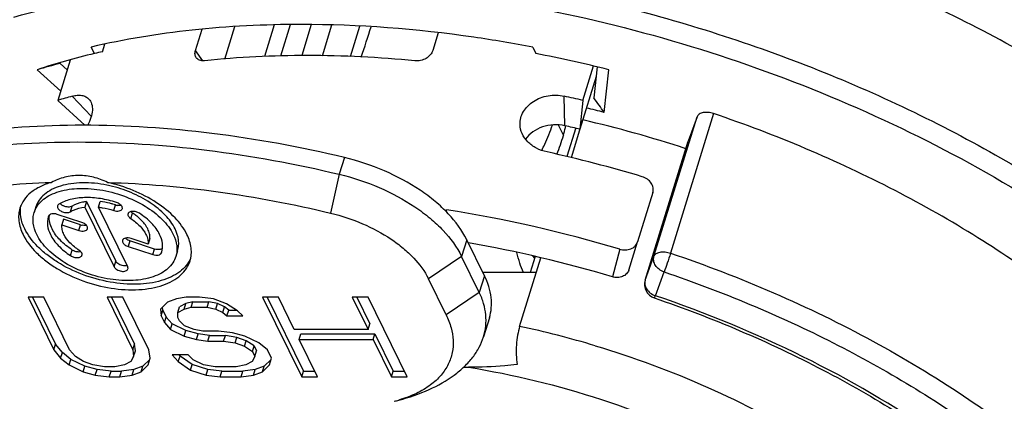
# Model space of a CAD drawing. Units: millimetres. Extents: x 0 to 420, y 0 to 297.
# Drawn here: x 285 to 299, y 210 to 215 of the extents above; entities that cross this region are included whole.
import ezdxf

# ---------------------------------------------------------------- set-up
doc = ezdxf.new("R2010")
doc.units = ezdxf.units.MM
doc.header["$LTSCALE"] = 23.1
doc.layers.add('_24_IMPORT', color=7, linetype='CONTINUOUS')

msp = doc.modelspace()

# ---------------------------------------------------------------- linework, layer by layer
at = {"layer": '_24_IMPORT', "color": 7}
for p, q in [((287.8821, 214.6923), (288.0227, 215.1475)), ((288.5726, 215.1711), (288.4368, 214.7273)), ((288.666, 214.735), (288.8016, 215.175)), ((289.0933, 215.1751), (288.9609, 214.7399)), ((289.2514, 214.7377), (289.3851, 215.1702)), ((289.646, 214.7276), (289.7778, 215.1538)), ((287.4683, 214.8099), (287.5611, 215.1103)), ((290.877, 215.0614), (290.7993, 214.8099)), ((286.0496, 214.7692), (286.0049, 214.8604)), ((286.1621, 214.7954), (286.1945, 214.9003)), ((292.2036, 214.8604), (292.2484, 214.7692)), ((285.7105, 214.6743), (285.5366, 214.1118)), ((285.5678, 214.6312), (285.6686, 214.5387)), ((292.9055, 214.1118), (293.055, 214.5957)), ((293.111, 214.5824), (293.0639, 214.146)), ((285.2479, 214.5429), (285.5766, 214.2412)), ((293.0965, 214.448), (292.8675, 213.707)), ((293.2074, 213.9434), (293.2722, 214.5429)), ((285.9128, 213.7619), (285.5366, 214.1118)), ((292.9055, 214.1118), (292.8675, 213.707)), ((294.5115, 213.8814), (294.3875, 213.5415)), ((292.7464, 213.3083), (292.9084, 213.8371)), ((292.8085, 213.7256), (292.6818, 213.3238)), ((293.7834, 211.5859), (294.3864, 213.5383)), ((294.3865, 213.5383), (294.3875, 213.5415)), ((293.8901, 212.8175), (293.6759, 212.1244)), ((285.9384, 212.6906), (285.9142, 212.6123)), ((285.9384, 212.6906), (286.3488, 211.8543)), ((286.1061, 212.6123), (286.1303, 212.6906)), ((285.2271, 212.6151), (285.2029, 212.5368)), ((285.873, 212.3983), (285.5257, 212.5119)), ((285.9142, 212.6123), (286.3246, 211.776)), ((286.5165, 211.776), (286.1061, 212.6123)), ((285.4063, 212.4882), (285.402, 212.4754)), ((285.6163, 212.443), (285.5921, 212.3647)), ((285.5921, 212.3647), (285.8321, 212.2862)), ((285.8563, 212.3645), (285.6163, 212.443)), ((286.8947, 212.0249), (286.5483, 212.1382)), ((286.8041, 212.0938), (286.565, 212.172)), ((286.8283, 212.1721), (286.8041, 212.0938)), ((291.5266, 211.6491), (291.2777, 212.1564)), ((293.5523, 211.7301), (293.6759, 212.1244)), ((286.5241, 212.0599), (286.8705, 211.9465)), ((286.9899, 211.9702), (286.9943, 211.9831)), ((287.2175, 212), (287.1933, 211.9217)), ((291.454, 211.4141), (291.2051, 211.9214)), ((292.0201, 210.939), (292.3157, 211.9032)), ((292.2396, 211.9214), (292.169, 211.6976)), ((292.2527, 211.6976), (291.5028, 211.6977)), ((290.9888, 211.1007), (290.7398, 211.6081)), ((285.1177, 211.3494), (285.4798, 210.6114)), ((285.3397, 211.3494), (285.1177, 211.3494)), ((285.1803, 211.3494), (285.504, 210.6897)), ((285.7019, 210.6114), (285.3397, 211.3494)), ((286.228, 211.3494), (286.5901, 210.6114)), ((286.45, 211.3494), (286.228, 211.3494)), ((286.2906, 211.3494), (286.6143, 210.6897)), ((286.8122, 210.6114), (286.45, 211.3494)), ((287.0772, 211.278), (286.9759, 211.1827)), ((287.2019, 211.3256), (287.0772, 211.278)), ((287.3383, 211.3494), (287.2019, 211.3256)), ((287.3332, 211.2611), (287.2456, 211.2135)), ((287.309, 211.1827), (287.3332, 211.2611)), ((287.4326, 211.2849), (287.3332, 211.2611)), ((287.5233, 211.3494), (287.3383, 211.3494)), ((287.4084, 211.2066), (287.4326, 211.2849)), ((287.4326, 211.2849), (287.6546, 211.2849)), ((287.7201, 211.3256), (287.5233, 211.3494)), ((287.6304, 211.2066), (287.6546, 211.2849)), ((287.7774, 211.2611), (287.6546, 211.2849)), ((287.9031, 211.2542), (287.7201, 211.3256)), ((287.7531, 211.1827), (287.7774, 211.2611)), ((287.8747, 211.2135), (287.7774, 211.2611)), ((288.0609, 211.1589), (287.9031, 211.2542)), ((288.6336, 211.3494), (288.4116, 211.3494)), ((288.4116, 211.3494), (288.9606, 210.2305)), ((288.4742, 211.3494), (288.9849, 210.3088)), ((288.8556, 210.8971), (288.6336, 211.3494)), ((289.892, 211.3494), (289.6699, 211.3494)), ((289.6699, 211.3494), (289.8919, 210.8971)), ((289.7326, 211.3494), (289.9161, 210.9754)), ((290.441, 210.2305), (289.892, 211.3494)), ((286.9759, 211.1827), (286.9857, 211.0875)), ((286.9857, 211.0875), (287.0099, 211.1659)), ((287.0099, 211.1659), (287.0053, 211.2104)), ((287.0099, 211.1659), (287.0566, 211.0706)), ((287.2194, 211.0637), (287.2214, 211.1351)), ((287.2214, 211.1351), (287.2456, 211.2135)), ((287.2214, 211.1351), (287.309, 211.1827)), ((287.309, 211.1827), (287.4084, 211.2066)), ((287.4084, 211.2066), (287.6304, 211.2066)), ((287.6304, 211.2066), (287.7531, 211.1827)), ((287.7531, 211.1827), (287.8505, 211.1351)), ((287.8505, 211.1351), (287.8747, 211.2135)), ((287.8505, 211.1351), (287.9109, 211.0875)), ((287.9351, 211.1659), (287.8747, 211.2135)), ((287.9109, 211.0875), (287.9351, 211.1659)), ((287.9351, 211.1659), (288.0495, 211.1659)), ((288.133, 211.0875), (288.0609, 211.1589)), ((286.9857, 211.0875), (287.0324, 210.9923)), ((287.0324, 210.9923), (287.0566, 211.0706)), ((287.0324, 210.9923), (287.1161, 210.8971)), ((287.1403, 210.9754), (287.0566, 211.0706)), ((287.1161, 210.8971), (287.1403, 210.9754)), ((287.3351, 210.8802), (287.1403, 210.9754)), ((287.2428, 211.0161), (287.2194, 211.0637)), ((287.3148, 210.9447), (287.2428, 211.0161)), ((287.9109, 211.0875), (288.133, 211.0875)), ((289.8919, 210.8971), (289.9161, 210.9754)), ((291.5954, 211.0586), (291.5132, 210.7927)), ((287.1161, 210.8971), (287.3109, 210.8018)), ((287.3109, 210.8018), (287.3351, 210.8802)), ((287.4492, 210.8971), (287.3148, 210.9447)), ((287.5065, 210.8326), (287.3351, 210.8802)), ((287.5719, 210.8733), (287.4492, 210.8971)), ((287.4823, 210.7542), (287.5065, 210.8326)), ((287.6662, 210.8088), (287.5065, 210.8326)), ((287.794, 210.8733), (287.5719, 210.8733)), ((287.9907, 210.8495), (287.794, 210.8733)), ((288.1621, 210.8018), (287.9907, 210.8495)), ((289.8919, 210.8971), (288.8556, 210.8971)), ((288.9257, 210.7542), (288.9499, 210.8326)), ((288.9499, 210.8326), (289.9862, 210.8326)), ((289.962, 210.7542), (289.9862, 210.8326)), ((289.9862, 210.8326), (290.2432, 210.3088)), ((287.3109, 210.8018), (287.4823, 210.7542)), ((287.4823, 210.7542), (287.642, 210.7304)), ((287.642, 210.7304), (287.6662, 210.8088)), ((287.642, 210.7304), (287.8641, 210.7304)), ((287.6662, 210.8088), (287.8883, 210.8088)), ((287.8641, 210.7304), (287.8883, 210.8088)), ((287.8641, 210.7304), (288.0238, 210.7066)), ((288.048, 210.785), (287.8883, 210.8088)), ((288.0238, 210.7066), (288.048, 210.785)), ((288.0238, 210.7066), (288.1582, 210.659)), ((288.1824, 210.7373), (288.048, 210.785)), ((288.1582, 210.659), (288.1824, 210.7373)), ((288.3569, 210.7066), (288.1621, 210.8018)), ((288.2915, 210.6659), (288.1824, 210.7373)), ((288.4776, 210.6114), (288.3569, 210.7066)), ((288.9257, 210.7542), (289.962, 210.7542)), ((289.1827, 210.2305), (288.9257, 210.7542)), ((289.962, 210.7542), (290.219, 210.2305)), ((285.4798, 210.6114), (285.504, 210.6897)), ((285.4798, 210.6114), (285.5753, 210.4924)), ((285.5995, 210.5707), (285.504, 210.6897)), ((285.5753, 210.4924), (285.5995, 210.5707)), ((285.7202, 210.4755), (285.5995, 210.5707)), ((285.7856, 210.5162), (285.7019, 210.6114)), ((286.5901, 210.6114), (286.6143, 210.6897)), ((286.5901, 210.6114), (286.5999, 210.5162)), ((286.5999, 210.5162), (286.6241, 210.5945)), ((286.6241, 210.5945), (286.6143, 210.6897)), ((286.8336, 210.4924), (286.8122, 210.6114)), ((288.1582, 210.659), (288.2673, 210.5876)), ((288.2673, 210.5876), (288.2915, 210.6659)), ((288.2673, 210.5876), (288.3023, 210.5162)), ((288.2915, 210.6659), (288.3265, 210.5945)), ((288.3023, 210.5162), (288.3265, 210.5945)), ((288.5361, 210.4924), (288.4776, 210.6114)), ((285.5753, 210.4924), (285.696, 210.3971)), ((285.696, 210.3971), (285.7202, 210.4755)), ((285.915, 210.3802), (285.7202, 210.4755)), ((285.8947, 210.4447), (285.7856, 210.5162)), ((286.0291, 210.3971), (285.8947, 210.4447)), ((286.5609, 210.4447), (286.4732, 210.3971)), ((286.5999, 210.5162), (286.5609, 210.4447)), ((286.8281, 210.4732), (286.7292, 210.3802)), ((286.8063, 210.3971), (286.8336, 210.4924)), ((287.1433, 210.54), (287.2271, 210.4447)), ((287.3654, 210.54), (287.1433, 210.54)), ((287.2271, 210.4447), (287.2513, 210.5231)), ((287.2271, 210.4447), (287.3965, 210.3257)), ((287.2513, 210.5231), (287.2364, 210.54)), ((287.4207, 210.404), (287.2513, 210.5231)), ((287.4374, 210.4686), (287.3654, 210.54)), ((287.5835, 210.3971), (287.4374, 210.4686)), ((288.2633, 210.4447), (288.1757, 210.3971)), ((288.3023, 210.5162), (288.2633, 210.4447)), ((288.5306, 210.4732), (288.4317, 210.3802)), ((288.5088, 210.3971), (288.5361, 210.4924)), ((285.696, 210.3971), (285.8908, 210.3019)), ((285.8908, 210.3019), (285.915, 210.3802)), ((285.8908, 210.3019), (286.0622, 210.2543)), ((286.0864, 210.3326), (285.915, 210.3802)), ((286.1888, 210.3733), (286.0291, 210.3971)), ((286.0622, 210.2543), (286.0864, 210.3326)), ((286.2831, 210.3088), (286.0864, 210.3326)), ((286.3369, 210.3733), (286.1888, 210.3733)), ((286.2589, 210.2305), (286.2831, 210.3088)), ((286.2831, 210.3088), (286.4312, 210.3088)), ((286.4732, 210.3971), (286.3369, 210.3733)), ((286.4069, 210.2305), (286.4312, 210.3088)), ((286.6045, 210.3326), (286.4312, 210.3088)), ((286.5803, 210.2543), (286.6045, 210.3326)), ((286.5803, 210.2543), (286.705, 210.3019)), ((286.7292, 210.3802), (286.6045, 210.3326)), ((286.705, 210.3019), (286.8063, 210.3971)), ((286.705, 210.3019), (286.7292, 210.3802)), ((287.3965, 210.3257), (287.4207, 210.404)), ((287.3965, 210.3257), (287.6166, 210.2543)), ((287.6408, 210.3326), (287.4207, 210.404)), ((287.7432, 210.3733), (287.5835, 210.3971)), ((287.6166, 210.2543), (287.6408, 210.3326)), ((287.8375, 210.3088), (287.6408, 210.3326)), ((288.0393, 210.3733), (287.7432, 210.3733)), ((287.8133, 210.2305), (287.8375, 210.3088)), ((287.8375, 210.3088), (288.1336, 210.3088)), ((288.1757, 210.3971), (288.0393, 210.3733)), ((288.1094, 210.2305), (288.1336, 210.3088)), ((288.307, 210.3326), (288.1336, 210.3088)), ((288.2828, 210.2543), (288.307, 210.3326)), ((288.2828, 210.2543), (288.4075, 210.3019)), ((288.4317, 210.3802), (288.307, 210.3326)), ((288.4075, 210.3019), (288.5088, 210.3971)), ((288.4075, 210.3019), (288.4317, 210.3802)), ((288.9606, 210.2305), (288.9849, 210.3088)), ((288.9849, 210.3088), (289.1443, 210.3088)), ((290.219, 210.2305), (290.2432, 210.3088)), ((290.2432, 210.3088), (290.4026, 210.3088)), ((291.2329, 210.366), (291.3036, 210.366)), ((286.0622, 210.2543), (286.2589, 210.2305)), ((286.2589, 210.2305), (286.4069, 210.2305)), ((286.4069, 210.2305), (286.5803, 210.2543)), ((287.6166, 210.2543), (287.8133, 210.2305)), ((287.8133, 210.2305), (288.1094, 210.2305)), ((288.1094, 210.2305), (288.2828, 210.2543)), ((288.9606, 210.2305), (289.1827, 210.2305)), ((290.219, 210.2305), (290.441, 210.2305))]:
    msp.add_line(p, q, dxfattribs=at)
at = {"layer": '_24_IMPORT', "color": 9}
for p, q in [((287.5703, 214.6665), (287.4683, 214.8099)), ((285.7372, 214.1707), (286.0057, 213.8903)), ((292.6569, 213.7552), (292.6471, 214.1707)), ((293.9063, 211.9231), (294.5115, 213.8814)), ((294.7443, 213.9257), (294.1392, 211.9674)), ((292.5618, 213.7674), (292.6339, 213.6205)), ((294.3864, 213.5383), (294.3875, 213.5415)), ((289.5608, 213.3089), (289.4882, 213.0739)), ((289.4882, 213.0739), (289.3663, 212.5301)), ((286.3208, 212.5657), (286.345, 212.644)), ((285.7118, 212.5475), (285.736, 212.6258)), ((286.5603, 212.4521), (286.5845, 212.5304)), ((290.9992, 212.539), (290.995, 212.5761)), ((285.8321, 212.2862), (285.8563, 212.3645)), ((286.5483, 212.1382), (286.5241, 212.0599)), ((291.2777, 212.1564), (291.2051, 211.9214)), ((285.7152, 211.9321), (285.7394, 212.0105)), ((286.8705, 211.9465), (286.8947, 212.0249)), ((293.4271, 212.0223), (293.3217, 211.6355)), ((286.3246, 211.776), (286.3488, 211.8543)), ((291.2051, 211.9214), (290.7398, 211.6081)), ((293.7845, 211.589), (293.9063, 211.9231)), ((293.9261, 211.3702), (294.0479, 211.7043)), ((291.5266, 211.6491), (291.454, 211.4141)), ((293.7834, 211.5859), (293.7845, 211.589)), ((291.454, 211.4141), (290.9888, 211.1007))]:
    msp.add_line(p, q, dxfattribs=at)
at = {"layer": '_24_IMPORT', "color": 7}
for centre, radius, start, end in [((266.2957, 222.6093), 24.7893, 341.44294, 342.47769), ((288.3665, 204.9913), 10.0486, 103.33065, 105.73628), ((297.8603, 164.3714), 51.7632, 103.06144, 103.18923), ((288.6156, 195.901), 19.2147, 75.97506, 79.10187), ((288.1708, 205.6949), 9.3183, 105.75085, 108.28042), ((297.0105, 172.546), 43.6131, 105.21072, 105.64665), ((288.2159, 205.3624), 9.1504, 105.71746, 107.02602), ((288.617, 195.9012), 18.7087, 76.74871, 77.56012), ((288.9379, 196.9118), 17.5586, 75.92675, 76.76054), ((288.8528, 196.6587), 17.5147, 76.74882, 77.45543), ((288.924, 214.62), 3.8421, 346.65374, 346.95832), ((289.0017, 197.0897), 17.1975, 71.87358, 76.87188), ((290.5467, 214.1838), 2.1619, 337.48266, 344.89788), ((288.9221, 214.6205), 3.8441, 344.92288, 346.6536), ((288.3232, 194.9009), 18.9318, 73.3683, 77.54871), ((285.8724, 211.1844), 1.7727, 77.12271, 78.53294), ((286.0058, 211.6069), 1.0912, 71.88776, 73.83885), ((286.4006, 212.814), 0.1788, 251.89208, 254.38202), ((286.4011, 212.8157), 0.1806, 254.3734, 259.00609), ((285.7002, 212.4709), 0.2864, 173.66957, 176.71285), ((286.1319, 211.8375), 0.8277, 52.80001, 56.84765), ((286.1873, 211.9094), 0.7369, 48.52116, 52.85158), ((288.0994, 194.2431), 18.5602, 73.31856, 81.02451), ((285.7036, 212.4706), 0.2898, 176.70821, 177.21044), ((285.9123, 212.5357), 0.1801, 251.89702, 259.01497), ((288.2813, 194.7754), 17.5974, 73.35553, 80.12257), ((293.9745, 211.5269), 0.2, 162.8364, 251.23548), ((289.7813, 211.7575), 1.9304, 284.33175, 286.37565)]:
    msp.add_arc(centre, radius, start, end, dxfattribs=at)
at = {"layer": '_24_IMPORT', "color": 9}
msp.add_arc((289.2298, 197.8424), 13.3906, 73.28145, 77.9726, dxfattribs=at)
at = {"layer": '_24_IMPORT', "color": 7}
msp.add_ellipse((292.517, 208.1646), major_axis=(-6.664, 11.8038), ratio=0.2706839, start_param=-1.2172761, end_param=-1.1977802, dxfattribs=at)
for points, knots in [([(301.3653, 213.262), (300.6502, 213.8305), (299.0719, 214.8714), (296.4658, 216.0898), (293.6668, 216.9627), (291.7307, 217.2897), (290.7658, 217.3794)], [0, 0, 0, 0, 0.2380958, 0.4902713, 0.7474551, 1, 1, 1, 1]), ([(288.9486, 215.1776), (288.4385, 215.1776), (287.4492, 215.129), (286.4708, 214.9691), (286.0049, 214.8604)], [0, 0, 0, 0, 0.5160383, 1, 1, 1, 1]), ([(292.2036, 214.8604), (291.929, 214.9125), (290.8529, 215.0925), (289.7601, 215.1776), (288.9486, 215.1776)], [0, 0, 0, 0, 0.2562109, 1, 1, 1, 1]), ([(287.4789, 214.7086), (287.4694, 214.7218), (287.4573, 214.7566), (287.4628, 214.7922), (287.4683, 214.81)], [0, 0, 0, 0, 0.4667431, 1, 1, 1, 1]), ([(287.5969, 214.6675), (287.5847, 214.6662), (287.5609, 214.6658), (287.5274, 214.6724), (287.4991, 214.6865), (287.4846, 214.7007), (287.4789, 214.7086)], [0, 0, 0, 0, 0.283408, 0.5417309, 0.7774991, 1, 1, 1, 1]), ([(290.5503, 214.6675), (290.0477, 214.7156), (289.0617, 214.7656), (288.0751, 214.718), (287.5969, 214.6675)], [0, 0, 0, 0, 0.5122146, 1, 1, 1, 1]), ([(290.7993, 214.8099), (290.7925, 214.7877), (290.7668, 214.7444), (290.7063, 214.6969), (290.6313, 214.6686), (290.5769, 214.665), (290.5503, 214.6675)], [0, 0, 0, 0, 0.2271247, 0.4765193, 0.7393442, 1, 1, 1, 1]), ([(285.7372, 214.1707), (285.7603, 214.1772), (285.8052, 214.1859), (285.8706, 214.1843), (285.9277, 214.1668), (285.9587, 214.1442), (285.9713, 214.1311)], [0, 0, 0, 0, 0.2895239, 0.5481563, 0.780975, 1, 1, 1, 1]), ([(292.0261, 213.774), (292.0254, 213.8048), (292.033, 213.8678), (292.0706, 213.9568), (292.1321, 214.0362), (292.2138, 214.102), (292.3114, 214.1507), (292.4563, 214.1899), (292.5731, 214.187), (292.6471, 214.1707)], [0, 0, 0, 0, 0.1102141, 0.2233665, 0.3415736, 0.4656718, 0.5952804, 0.7290324, 1, 1, 1, 1]), ([(285.9713, 214.1311), (285.9894, 214.1121), (286.0178, 214.0609), (286.0252, 213.9682), (286.0026, 213.8645), (285.9706, 213.7959), (285.9506, 213.7611)], [0, 0, 0, 0, 0.1998141, 0.4274779, 0.6946868, 1, 1, 1, 1]), ([(294.7443, 213.9258), (294.7195, 213.9341), (294.6703, 213.945), (294.6001, 213.9436), (294.5424, 213.9247), (294.5169, 213.8963), (294.5115, 213.8814)], [0, 0, 0, 0, 0.3058627, 0.5844141, 0.814555, 1, 1, 1, 1]), ([(302.4504, 208.1223), (302.3025, 208.4236), (301.9455, 209.0253), (301.2741, 209.8783), (300.4583, 210.7017), (299.5116, 211.4824), (298.4491, 212.2081), (296.8845, 213.0959), (295.6175, 213.6297), (294.7443, 213.9258)], [0, 0, 0, 0, 0.1020111, 0.2117977, 0.3291947, 0.4536386, 0.5842159, 0.7197536, 1, 1, 1, 1]), ([(289.5608, 213.3089), (288.9477, 213.4565), (287.7282, 213.6807), (285.9218, 213.8001), (284.223, 213.695), (283.1505, 213.4658), (282.6528, 213.3089)], [0, 0, 0, 0, 0.270894, 0.5313922, 0.7758385, 1, 1, 1, 1]), ([(292.4051, 213.3873), (292.3533, 213.3988), (292.255, 213.4338), (292.1319, 213.5224), (292.0485, 213.6391), (292.0271, 213.73), (292.0261, 213.774)], [0, 0, 0, 0, 0.273827, 0.5321627, 0.772327, 1, 1, 1, 1]), ([(292.6569, 213.7552), (292.6046, 213.7668), (292.4969, 213.7758), (292.3404, 213.7463), (292.2029, 213.6777), (292.1306, 213.6075), (292.1028, 213.5687)], [0, 0, 0, 0, 0.2610788, 0.5193204, 0.7672541, 1, 1, 1, 1]), ([(292.3298, 213.4096), (292.3451, 213.4386), (292.403, 213.5541), (292.4512, 213.6745), (292.481, 213.7663)], [0, 0, 0, 0, 0.2533462, 1, 1, 1, 1]), ([(282.5802, 213.0739), (283.0779, 213.2308), (284.1504, 213.46), (285.8492, 213.5652), (287.6556, 213.4457), (288.8751, 213.2215), (289.4882, 213.0739)], [0, 0, 0, 0, 0.2241614, 0.4686077, 0.729106, 1, 1, 1, 1]), ([(291.2777, 212.1564), (291.2122, 212.2899), (291.0702, 212.4796), (290.8348, 212.6985), (290.5433, 212.9152), (290.1211, 213.1403), (289.7522, 213.2628), (289.5608, 213.3089)], [0, 0, 0, 0, 0.2100102, 0.3281772, 0.4539078, 0.7218771, 1, 1, 1, 1]), ([(286.2322, 212.9597), (286.1698, 212.9907), (286.0394, 213.0399), (285.8339, 213.0661), (285.6315, 213.0407), (285.5058, 212.9911), (285.4471, 212.9597)], [0, 0, 0, 0, 0.2568436, 0.5081618, 0.755069, 1, 1, 1, 1]), ([(289.4882, 213.0739), (289.6796, 213.0278), (290.0485, 212.9053), (290.4707, 212.6802), (290.7622, 212.4635), (290.9976, 212.2446), (291.1395, 212.0549), (291.2051, 211.9214)], [0, 0, 0, 0, 0.278122, 0.5460926, 0.6718237, 0.7899909, 1, 1, 1, 1]), ([(282.7347, 212.5301), (283.155, 212.6626), (284.0539, 212.8652), (284.9704, 212.9452), (285.4471, 212.9597)], [0, 0, 0, 0, 0.480293, 1, 1, 1, 1]), ([(285.4471, 212.9597), (285.3922, 212.9444), (285.29, 212.9072), (285.1572, 212.8254), (285.0578, 212.7224), (285.0168, 212.6401), (285.0039, 212.5983)], [0, 0, 0, 0, 0.2870617, 0.5453207, 0.7795887, 1, 1, 1, 1]), ([(286.2248, 212.9218), (286.1112, 212.9448), (285.9408, 212.9627), (285.7221, 212.946), (285.5771, 212.9147), (285.4509, 212.8649), (285.3473, 212.7977), (285.2697, 212.7144), (285.2374, 212.6486), (285.2271, 212.6152)], [0, 0, 0, 0, 0.3080818, 0.4502705, 0.5815547, 0.7009254, 0.8087298, 0.9070783, 1, 1, 1, 1]), ([(287.3494, 212.2292), (287.3071, 212.3154), (287.1793, 212.4841), (286.9188, 212.691), (286.5959, 212.8577), (286.3562, 212.9326), (286.2322, 212.9597)], [0, 0, 0, 0, 0.2099219, 0.4540906, 0.7225798, 1, 1, 1, 1]), ([(286.2322, 212.9597), (286.7515, 212.9443), (287.8057, 212.8533), (288.8448, 212.6556), (289.3663, 212.5301)], [0, 0, 0, 0, 0.4919889, 1, 1, 1, 1]), ([(287.1818, 212.3076), (287.147, 212.3784), (287.0425, 212.517), (286.8296, 212.6877), (286.5654, 212.8262), (286.3691, 212.8893), (286.2674, 212.9126)], [0, 0, 0, 0, 0.2099978, 0.4539068, 0.7222184, 1, 1, 1, 1]), ([(293.8901, 212.8175), (293.8967, 212.8388), (293.8993, 212.8869), (293.8705, 212.9547), (293.8157, 213.0097), (293.7675, 213.0329), (293.7418, 213.0406)], [0, 0, 0, 0, 0.2270281, 0.4681398, 0.7277437, 1, 1, 1, 1]), ([(285.2029, 212.5368), (285.2127, 212.5684), (285.2425, 212.6306), (285.3135, 212.7106), (285.4083, 212.7764), (285.5693, 212.8464), (285.8143, 212.8868), (286.1328, 212.8665), (286.458, 212.7821), (286.757, 212.6416), (286.9999, 212.4597), (287.1192, 212.3075), (287.1576, 212.2292)], [0, 0, 0, 0, 0.0431795, 0.0886346, 0.1381063, 0.192583, 0.3167516, 0.4577173, 0.6066539, 0.7528557, 0.8862318, 1, 1, 1, 1]), ([(285.071, 212.3076), (285.0452, 212.3602), (285.0076, 212.4673), (285.0071, 212.5818), (285.0173, 212.6339)], [0, 0, 0, 0, 0.5248211, 1, 1, 1, 1]), ([(285.5312, 212.6313), (285.5297, 212.6265), (285.5289, 212.6157), (285.5323, 212.6055), (285.5347, 212.6005)], [0, 0, 0, 0, 0.474225, 1, 1, 1, 1]), ([(285.5496, 212.6536), (285.5474, 212.6522), (285.5394, 212.6465), (285.5333, 212.6381), (285.5312, 212.6313)], [0, 0, 0, 0, 0.2713693, 1, 1, 1, 1]), ([(286.3617, 212.6779), (286.2874, 212.7022), (286.1383, 212.7381), (285.9178, 212.7537), (285.7181, 212.7297), (285.5991, 212.684), (285.5496, 212.6536)], [0, 0, 0, 0, 0.2812849, 0.5491862, 0.791182, 1, 1, 1, 1]), ([(285.6177, 212.6292), (285.6125, 212.6315), (285.594, 212.6408), (285.577, 212.6538), (285.5675, 212.6656)], [0, 0, 0, 0, 0.2709011, 1, 1, 1, 1]), ([(285.9384, 212.6906), (285.9191, 212.6883), (285.849, 212.6769), (285.78, 212.6529), (285.736, 212.6258)], [0, 0, 0, 0, 0.2732342, 1, 1, 1, 1]), ([(286.3095, 212.655), (286.2947, 212.6593), (286.2358, 212.675), (286.1756, 212.6858), (286.1303, 212.6906)], [0, 0, 0, 0, 0.2530427, 1, 1, 1, 1]), ([(286.4372, 212.6218), (286.4309, 212.6347), (286.4074, 212.6584), (286.3783, 212.6724), (286.3617, 212.6779)], [0, 0, 0, 0, 0.452345, 1, 1, 1, 1]), ([(286.4255, 212.6386), (286.4211, 212.6375), (286.4016, 212.6341), (286.3816, 212.6355), (286.3667, 212.6384)], [0, 0, 0, 0, 0.2294234, 1, 1, 1, 1]), ([(285.0039, 212.5983), (284.9951, 212.57), (284.9836, 212.5104), (284.9863, 212.3833), (285.0175, 212.2888), (285.0468, 212.2292)], [0, 0, 0, 0, 0.2341212, 0.4753412, 1, 1, 1, 1]), ([(285.2387, 212.2292), (285.2143, 212.2789), (285.1883, 212.3576), (285.186, 212.4636), (285.1956, 212.5133), (285.2029, 212.5368)], [0, 0, 0, 0, 0.5246351, 0.7659039, 1, 1, 1, 1]), ([(285.5257, 212.5119), (285.513, 212.5161), (285.4876, 212.5215), (285.4516, 212.5205), (285.4221, 212.5105), (285.4091, 212.4959), (285.4063, 212.4882)], [0, 0, 0, 0, 0.3061862, 0.5843351, 0.8142124, 1, 1, 1, 1]), ([(285.5347, 212.6005), (285.5414, 212.587), (285.5664, 212.5625), (285.6137, 212.5407), (285.665, 212.5328), (285.6991, 212.5397), (285.7118, 212.5475)], [0, 0, 0, 0, 0.2273339, 0.502515, 0.7761928, 1, 1, 1, 1]), ([(285.736, 212.6258), (285.7204, 212.6163), (285.6777, 212.6104), (285.638, 212.6203), (285.6177, 212.6292)], [0, 0, 0, 0, 0.4512172, 1, 1, 1, 1]), ([(285.7118, 212.5475), (285.7256, 212.556), (285.7888, 212.589), (285.8596, 212.6057), (285.9142, 212.6123)], [0, 0, 0, 0, 0.2279299, 1, 1, 1, 1]), ([(286.1061, 212.6123), (286.124, 212.6104), (286.1967, 212.6005), (286.2683, 212.5829), (286.3208, 212.5657)], [0, 0, 0, 0, 0.246149, 1, 1, 1, 1]), ([(286.3208, 212.5657), (286.3338, 212.5615), (286.3595, 212.5561), (286.396, 212.5573), (286.4258, 212.5678), (286.4384, 212.5831), (286.4408, 212.591)], [0, 0, 0, 0, 0.3076525, 0.5862486, 0.8150312, 1, 1, 1, 1]), ([(286.4408, 212.591), (286.4415, 212.5933), (286.4435, 212.6037), (286.4408, 212.6146), (286.4372, 212.6218)], [0, 0, 0, 0, 0.2360022, 1, 1, 1, 1]), ([(286.5212, 212.52), (286.5204, 212.5177), (286.5184, 212.5073), (286.5212, 212.4964), (286.5247, 212.4892)], [0, 0, 0, 0, 0.2360183, 1, 1, 1, 1]), ([(286.681, 212.5264), (286.6666, 212.5358), (286.6348, 212.5497), (286.5928, 212.5556), (286.5617, 212.5518), (286.5428, 212.5451), (286.5284, 212.5346), (286.5227, 212.5249), (286.5212, 212.52)], [0, 0, 0, 0, 0.2909266, 0.5773563, 0.7049109, 0.8167946, 0.9133861, 1, 1, 1, 1]), ([(286.5845, 212.5304), (286.5822, 212.5319), (286.5736, 212.5379), (286.5657, 212.5449), (286.5606, 212.5507)], [0, 0, 0, 0, 0.2633752, 1, 1, 1, 1]), ([(286.9657, 212.2292), (286.9375, 212.2866), (286.8524, 212.399), (286.7433, 212.4856), (286.681, 212.5264)], [0, 0, 0, 0, 0.4622854, 1, 1, 1, 1]), ([(289.3663, 212.5301), (289.5195, 212.4932), (289.8146, 212.3952), (290.1523, 212.2151), (290.3855, 212.0418), (290.5738, 211.8666), (290.6874, 211.7149), (290.7398, 211.6081)], [0, 0, 0, 0, 0.2781229, 0.5460921, 0.6718228, 0.7899897, 1, 1, 1, 1]), ([(285.402, 212.4754), (285.3902, 212.4373), (285.3838, 212.3505), (285.4111, 212.269), (285.4306, 212.2292)], [0, 0, 0, 0, 0.4740278, 1, 1, 1, 1]), ([(285.4548, 212.3076), (285.4407, 212.3362), (285.4191, 212.3939), (285.4127, 212.4556), (285.4141, 212.4847)], [0, 0, 0, 0, 0.5219271, 1, 1, 1, 1]), ([(285.6224, 212.2292), (285.6117, 212.2511), (285.5952, 212.2953), (285.5908, 212.3425), (285.5921, 212.3647)], [0, 0, 0, 0, 0.5222248, 1, 1, 1, 1]), ([(285.9485, 212.3423), (285.9422, 212.3552), (285.9187, 212.3789), (285.8896, 212.3929), (285.873, 212.3983)], [0, 0, 0, 0, 0.452345, 1, 1, 1, 1]), ([(285.9368, 212.359), (285.9324, 212.358), (285.9129, 212.3546), (285.8929, 212.356), (285.878, 212.3589)], [0, 0, 0, 0, 0.2294234, 1, 1, 1, 1]), ([(286.5247, 212.4892), (286.5264, 212.4858), (286.5355, 212.471), (286.5491, 212.4594), (286.5603, 212.4521)], [0, 0, 0, 0, 0.2221831, 1, 1, 1, 1]), ([(286.5603, 212.4521), (286.607, 212.4215), (286.6889, 212.3565), (286.7526, 212.2723), (286.7738, 212.2292)], [0, 0, 0, 0, 0.5377146, 1, 1, 1, 1]), ([(286.798, 212.3076), (286.7913, 212.3211), (286.7586, 212.3784), (286.7134, 212.4279), (286.6754, 212.4615)], [0, 0, 0, 0, 0.2296794, 1, 1, 1, 1]), ([(285.0468, 212.2292), (285.0929, 212.1354), (285.1963, 212.0032), (285.368, 211.8541), (285.5811, 211.709), (285.8862, 211.5659), (286.2762, 211.4645), (286.6042, 211.4436), (286.8472, 211.4715), (287.0071, 211.5123), (287.1458, 211.5727), (287.2595, 211.6516), (287.3448, 211.7475), (287.3806, 211.8221), (287.3923, 211.8601)], [0, 0, 0, 0, 0.1137015, 0.178336, 0.2472353, 0.3933537, 0.5422136, 0.683108, 0.7477926, 0.8075092, 0.8619578, 0.9114076, 0.9568412, 1, 1, 1, 1]), ([(287.4, 211.8941), (287.3841, 211.8581), (287.3405, 211.7883), (287.2471, 211.7007), (287.1277, 211.6296), (286.9303, 211.556), (286.6376, 211.5178), (286.2618, 211.5501), (285.8821, 211.6553), (285.5869, 211.7982), (285.3813, 211.9411), (285.2156, 212.0873), (285.1158, 212.2162), (285.071, 212.3076)], [0, 0, 0, 0, 0.043446, 0.0898036, 0.1404687, 0.1961243, 0.3219486, 0.4631485, 0.6110649, 0.7555506, 0.8235828, 0.8874244, 1, 1, 1, 1]), ([(287.1933, 211.9216), (287.1835, 211.89), (287.1537, 211.8278), (287.0827, 211.7479), (286.9879, 211.6821), (286.8269, 211.6121), (286.5819, 211.5717), (286.2634, 211.5919), (285.9382, 211.6764), (285.6392, 211.8169), (285.3963, 211.9988), (285.2771, 212.151), (285.2387, 212.2292)], [0, 0, 0, 0, 0.0431795, 0.0886346, 0.1381063, 0.192583, 0.3167516, 0.4577173, 0.6066539, 0.7528557, 0.8862318, 1, 1, 1, 1]), ([(285.4306, 212.2292), (285.4587, 212.1718), (285.5438, 212.0595), (285.6529, 211.9729), (285.7152, 211.9321)], [0, 0, 0, 0, 0.4622854, 1, 1, 1, 1]), ([(285.7394, 212.0105), (285.6771, 212.0512), (285.568, 212.1379), (285.4829, 212.2502), (285.4548, 212.3076)], [0, 0, 0, 0, 0.5377146, 1, 1, 1, 1]), ([(285.8359, 212.0064), (285.7892, 212.0369), (285.7074, 212.102), (285.6436, 212.1862), (285.6224, 212.2292)], [0, 0, 0, 0, 0.5377146, 1, 1, 1, 1]), ([(285.8321, 212.2862), (285.8451, 212.2819), (285.8708, 212.2765), (285.9073, 212.2778), (285.9371, 212.2883), (285.9497, 212.3036), (285.9521, 212.3114)], [0, 0, 0, 0, 0.3076525, 0.5862486, 0.8150312, 1, 1, 1, 1]), ([(285.9521, 212.3114), (285.9528, 212.3138), (285.9548, 212.3242), (285.9521, 212.3351), (285.9485, 212.3423)], [0, 0, 0, 0, 0.2360022, 1, 1, 1, 1]), ([(286.7738, 212.2292), (286.7845, 212.2074), (286.801, 212.1632), (286.8055, 212.116), (286.8041, 212.0938)], [0, 0, 0, 0, 0.5222248, 1, 1, 1, 1]), ([(286.8283, 212.1721), (286.8297, 212.1944), (286.8252, 212.2415), (286.8087, 212.2857), (286.798, 212.3076)], [0, 0, 0, 0, 0.4777752, 1, 1, 1, 1]), ([(286.9943, 211.9831), (287.006, 212.0212), (287.0125, 212.108), (286.9852, 212.1895), (286.9657, 212.2292)], [0, 0, 0, 0, 0.4740278, 1, 1, 1, 1]), ([(287.1576, 212.2292), (287.1819, 212.1796), (287.2079, 212.1009), (287.2102, 211.9949), (287.2006, 211.9452), (287.1933, 211.9216)], [0, 0, 0, 0, 0.5246351, 0.7659039, 1, 1, 1, 1]), ([(287.2175, 212), (287.2248, 212.0236), (287.2344, 212.0732), (287.2321, 212.1792), (287.2061, 212.2579), (287.1818, 212.3076)], [0, 0, 0, 0, 0.2340989, 0.4753717, 1, 1, 1, 1]), ([(287.3923, 211.8601), (287.4011, 211.8884), (287.4126, 211.948), (287.4099, 212.0752), (287.3787, 212.1697), (287.3494, 212.2292)], [0, 0, 0, 0, 0.2341078, 0.4753494, 1, 1, 1, 1]), ([(286.445, 212.1468), (286.4443, 212.1444), (286.4423, 212.134), (286.4451, 212.1231), (286.4486, 212.1159)], [0, 0, 0, 0, 0.2360022, 1, 1, 1, 1]), ([(286.565, 212.172), (286.552, 212.1762), (286.5263, 212.1816), (286.4898, 212.1804), (286.4601, 212.1699), (286.4475, 212.1546), (286.445, 212.1468)], [0, 0, 0, 0, 0.3076525, 0.5862486, 0.8150312, 1, 1, 1, 1]), ([(286.4486, 212.1159), (286.455, 212.103), (286.4784, 212.0793), (286.5075, 212.0653), (286.5241, 212.0599)], [0, 0, 0, 0, 0.452345, 1, 1, 1, 1]), ([(286.5015, 212.1619), (286.4999, 212.1631), (286.4938, 212.1678), (286.4882, 212.1732), (286.4844, 212.1774)], [0, 0, 0, 0, 0.260748, 1, 1, 1, 1]), ([(286.5483, 212.1382), (286.5398, 212.141), (286.5287, 212.1455), (286.5182, 212.1512), (286.5157, 212.1526)], [0, 0, 0, 0, 0.7545226, 1, 1, 1, 1]), ([(293.4271, 212.0223), (293.4529, 212.0146), (293.5059, 212.0074), (293.5822, 212.0222), (293.6444, 212.0619), (293.6694, 212.1031), (293.6759, 212.1244)], [0, 0, 0, 0, 0.2725002, 0.5325041, 0.7734042, 1, 1, 1, 1]), ([(285.7152, 211.9321), (285.7296, 211.9227), (285.7614, 211.9088), (285.8034, 211.9029), (285.8345, 211.9067), (285.8534, 211.9134), (285.8678, 211.9239), (285.8735, 211.9335), (285.875, 211.9384)], [0, 0, 0, 0, 0.2909266, 0.5773563, 0.7049109, 0.8167946, 0.9133861, 1, 1, 1, 1]), ([(285.7782, 211.9919), (285.7747, 211.9931), (285.7612, 211.998), (285.7483, 212.0046), (285.7394, 212.0105)], [0, 0, 0, 0, 0.2566262, 1, 1, 1, 1]), ([(285.8204, 211.9833), (285.8169, 211.9835), (285.8026, 211.9851), (285.7885, 211.9884), (285.7782, 211.9919)], [0, 0, 0, 0, 0.2446548, 1, 1, 1, 1]), ([(285.8589, 211.9858), (285.856, 211.9851), (285.8433, 211.9828), (285.8303, 211.9825), (285.8204, 211.9833)], [0, 0, 0, 0, 0.2343894, 1, 1, 1, 1]), ([(285.8715, 211.9693), (285.8698, 211.9727), (285.8607, 211.9875), (285.8471, 211.9991), (285.8359, 212.0064)], [0, 0, 0, 0, 0.2221831, 1, 1, 1, 1]), ([(285.875, 211.9384), (285.8758, 211.9408), (285.8778, 211.9512), (285.875, 211.9621), (285.8715, 211.9693)], [0, 0, 0, 0, 0.2360183, 1, 1, 1, 1]), ([(286.8705, 211.9465), (286.8833, 211.9424), (286.9086, 211.937), (286.9446, 211.938), (286.9741, 211.948), (286.9871, 211.9626), (286.9899, 211.9702)], [0, 0, 0, 0, 0.3061862, 0.5843351, 0.8142124, 1, 1, 1, 1]), ([(287.0046, 212.0343), (286.9927, 212.0229), (286.9528, 212.012), (286.915, 212.0182), (286.8947, 212.0249)], [0, 0, 0, 0, 0.4355898, 1, 1, 1, 1]), ([(292.0722, 211.6969), (292.0536, 211.7396), (292.0195, 211.8321), (291.9939, 211.9272), (291.9825, 211.9778)], [0, 0, 0, 0, 0.473246, 1, 1, 1, 1]), ([(286.4576, 211.7908), (286.4343, 211.7936), (286.4007, 211.8047), (286.3655, 211.8303), (286.3528, 211.8461), (286.3488, 211.8543)], [0, 0, 0, 0, 0.5416854, 0.7895542, 1, 1, 1, 1]), ([(292.2027, 211.9294), (292.2048, 211.926), (292.2133, 211.9129), (292.2227, 211.9004), (292.2303, 211.8918)], [0, 0, 0, 0, 0.2619657, 1, 1, 1, 1]), ([(286.3246, 211.776), (286.3284, 211.7682), (286.3404, 211.7529), (286.3737, 211.728), (286.416, 211.713), (286.4589, 211.7102), (286.487, 211.7149), (286.5091, 211.7261), (286.518, 211.7388), (286.52, 211.7452)], [0, 0, 0, 0, 0.1140272, 0.2478048, 0.5423033, 0.6836583, 0.8081934, 0.9119512, 1, 1, 1, 1]), ([(286.495, 211.7909), (286.492, 211.7904), (286.4796, 211.7891), (286.4671, 211.7896), (286.4576, 211.7908)], [0, 0, 0, 0, 0.2373825, 1, 1, 1, 1]), ([(286.52, 211.7452), (286.5208, 211.7475), (286.5228, 211.7579), (286.52, 211.7688), (286.5165, 211.776)], [0, 0, 0, 0, 0.2358859, 1, 1, 1, 1]), ([(293.5523, 211.7301), (293.5462, 211.7103), (293.523, 211.6722), (293.4654, 211.6354), (293.3947, 211.6216), (293.3456, 211.6283), (293.3217, 211.6355)], [0, 0, 0, 0, 0.2265967, 0.4674988, 0.7274988, 1, 1, 1, 1]), ([(291.5954, 211.0586), (291.6093, 211.1039), (291.6277, 211.1992), (291.6234, 211.4027), (291.5734, 211.5538), (291.5266, 211.6491)], [0, 0, 0, 0, 0.2341281, 0.475344, 1, 1, 1, 1]), ([(291.5132, 210.7927), (291.5285, 210.8423), (291.5497, 210.945), (291.55, 211.1034), (291.5188, 211.2622), (291.4785, 211.3641), (291.454, 211.4141)], [0, 0, 0, 0, 0.2442031, 0.4884691, 0.7388144, 1, 1, 1, 1]), ([(293.9102, 211.3375), (294.7233, 211.0613), (296.2677, 210.4069), (297.6931, 209.5179), (298.3375, 209.0243)], [0, 0, 0, 0, 0.5140691, 1, 1, 1, 1]), ([(290.9888, 211.1007), (291.0171, 211.0431), (291.0627, 210.9268), (291.0935, 210.7464), (291.0814, 210.5697), (291.0235, 210.4007), (290.9183, 210.2444), (290.7653, 210.1052), (290.5643, 209.9874), (290.4096, 209.9301), (290.3255, 209.9054)], [0, 0, 0, 0, 0.1206302, 0.2331285, 0.341282, 0.4499235, 0.5648057, 0.6915741, 0.8353358, 1, 1, 1, 1]), ([(292.0201, 210.939), (292.0078, 210.8989), (291.9884, 210.8126), (291.9681, 210.634), (291.9711, 210.4951), (291.9834, 210.4045)], [0, 0, 0, 0, 0.2336819, 0.4907157, 1, 1, 1, 1]), ([(290.3249, 209.9043), (290.4697, 209.9429), (290.7411, 210.0354), (291.0474, 210.2061), (291.2451, 210.3704), (291.3639, 210.5012), (291.4553, 210.6415), (291.4975, 210.742), (291.5132, 210.7927)], [0, 0, 0, 0, 0.2912642, 0.5550588, 0.6758678, 0.7895299, 0.8970427, 1, 1, 1, 1]), ([(291.9834, 210.4045), (291.9263, 210.3968), (291.7004, 210.3725), (291.473, 210.366), (291.3036, 210.366)], [0, 0, 0, 0, 0.2538253, 1, 1, 1, 1])]:
    msp.add_open_spline(points, degree=3, knots=knots, dxfattribs=at)
at = {"layer": '_24_IMPORT', "color": 9}
for points, knots in [([(290.1859, 215.9822), (291.162, 215.8989), (293.1232, 215.58), (295.9607, 214.7083), (298.6044, 213.4811), (300.205, 212.428), (300.9296, 211.852)], [0, 0, 0, 0, 0.2521465, 0.5093662, 0.7617569, 1, 1, 1, 1]), ([(284.9174, 215.2806), (285.5039, 215.4502), (286.7577, 215.6976), (288.7335, 215.809), (290.8266, 215.6748), (292.9698, 215.299), (295.0952, 214.6939), (297.1349, 213.8786), (299.0233, 212.8796), (300.1779, 212.0869), (300.7119, 211.6649)], [0, 0, 0, 0, 0.10949, 0.2281073, 0.3540074, 0.4847579, 0.6175922, 0.7496047, 0.8779369, 1, 1, 1, 1]), ([(293.9063, 211.9231), (293.9117, 211.938), (293.9373, 211.9664), (293.995, 211.9853), (294.0652, 211.9867), (294.1144, 211.9758), (294.1392, 211.9674)], [0, 0, 0, 0, 0.1854158, 0.4155803, 0.694171, 1, 1, 1, 1]), ([(294.1392, 211.9674), (294.1245, 211.9198), (294.095, 211.8318), (294.064, 211.7442), (294.0479, 211.7043)], [0, 0, 0, 0, 0.5366088, 1, 1, 1, 1]), ([(294.1392, 211.9674), (295.1176, 211.6358), (296.5306, 211.0264), (298.2487, 209.9948), (299.0296, 209.4174), (299.3941, 209.1156)], [0, 0, 0, 0, 0.5160076, 0.7636233, 1, 1, 1, 1]), ([(294.0479, 211.7043), (294.0233, 211.7123), (293.9772, 211.7359), (293.925, 211.7901), (293.8975, 211.8559), (293.8999, 211.9025), (293.9063, 211.9231)], [0, 0, 0, 0, 0.271602, 0.5318422, 0.7735313, 1, 1, 1, 1]), ([(294.0479, 211.7043), (294.8613, 211.4286), (296.0437, 210.9354), (297.5128, 210.1216), (298.5195, 209.4566), (299.427, 208.7409), (300.2221, 207.9846), (300.8932, 207.1988), (301.2641, 206.6433), (301.4234, 206.364)], [0, 0, 0, 0, 0.2774456, 0.4120365, 0.54217, 0.6667611, 0.7849449, 0.8961147, 1, 1, 1, 1]), ([(293.7845, 211.589), (293.7765, 211.5632), (293.7771, 211.5029), (293.8084, 211.4527), (293.8287, 211.4312)], [0, 0, 0, 0, 0.4780042, 1, 1, 1, 1]), ([(293.8287, 211.4312), (293.8352, 211.4243), (293.8635, 211.398), (293.8985, 211.3793), (293.9261, 211.3702)], [0, 0, 0, 0, 0.2457394, 1, 1, 1, 1]), ([(293.9101, 211.3375), (293.911, 211.3372), (293.913, 211.3413), (293.916, 211.3463), (293.9207, 211.3574), (293.9241, 211.3654), (293.926, 211.3702)], [0, 0, 0, 0, 0.0713736, 0.2636509, 0.5762447, 1, 1, 1, 1]), ([(297.8693, 209.4194), (297.2765, 209.8274), (295.9996, 210.567), (294.6365, 211.1289), (293.9261, 211.3702)], [0, 0, 0, 0, 0.4895871, 1, 1, 1, 1]), ([(295.0932, 199.3563), (294.5909, 199.3538), (293.5673, 199.4017), (292.0263, 199.6178), (290.4793, 199.9751), (288.9606, 200.4657), (287.5036, 201.0787), (286.1406, 201.8006), (284.9015, 202.6156), (283.8134, 203.5059), (282.9002, 204.4525), (282.1818, 205.4359), (281.6747, 206.4362), (281.3927, 207.434), (281.3474, 208.4075), (281.5456, 209.3309), (281.9827, 210.1748), (282.4084, 210.6528), (282.6483, 210.8713)], [0, 0, 0, 0, 0.0727051, 0.1480366, 0.2249196, 0.3022107, 0.3787483, 0.453403, 0.5251344, 0.5930487, 0.6564666, 0.7150026, 0.7686622, 0.8179502, 0.8639556, 0.9083259, 0.9530404, 1, 1, 1, 1]), ([(293.0819, 210.667), (293.6197, 210.5056), (294.6606, 210.1217), (295.6451, 209.6088), (296.109, 209.3231)], [0, 0, 0, 0, 0.5075234, 1, 1, 1, 1]), ([(283.0633, 210.4823), (282.8493, 210.2728), (282.4721, 209.8154), (282.0974, 209.0163), (281.9443, 208.1475), (282.0154, 207.2359), (282.3038, 206.3044), (282.7985, 205.3725), (283.487, 204.4581), (284.3537, 203.5792), (285.3802, 202.7538), (286.5445, 201.9992), (287.8215, 201.3315), (289.1836, 200.7651), (290.6015, 200.3121), (292.0445, 199.9825), (293.4811, 199.7834), (294.4353, 199.7395), (294.9035, 199.742)], [0, 0, 0, 0, 0.0463772, 0.0908066, 0.1351842, 0.1814218, 0.2310674, 0.2851155, 0.3440009, 0.4076867, 0.4757666, 0.5475571, 0.6221732, 0.6985909, 0.7757041, 0.8523762, 0.9274917, 1, 1, 1, 1]), ([(291.3036, 210.366), (291.935, 210.2637), (293.18, 209.959), (294.3657, 209.4718), (294.9329, 209.1829)], [0, 0, 0, 0, 0.5012056, 1, 1, 1, 1])]:
    msp.add_open_spline(points, degree=3, knots=knots, dxfattribs=at)
at = {"layer": '_24_IMPORT', "color": 7}
for points in [[(286.5157, 212.1526), (286.5108, 212.1554), (286.5061, 212.1585), (286.5015, 212.1619)], [(286.5079, 211.7936), (286.5037, 211.7924), (286.4993, 211.7915), (286.495, 211.7909)]]:
    msp.add_open_spline(points, degree=3, dxfattribs=at)

doc.saveas('drawing.dxf')
